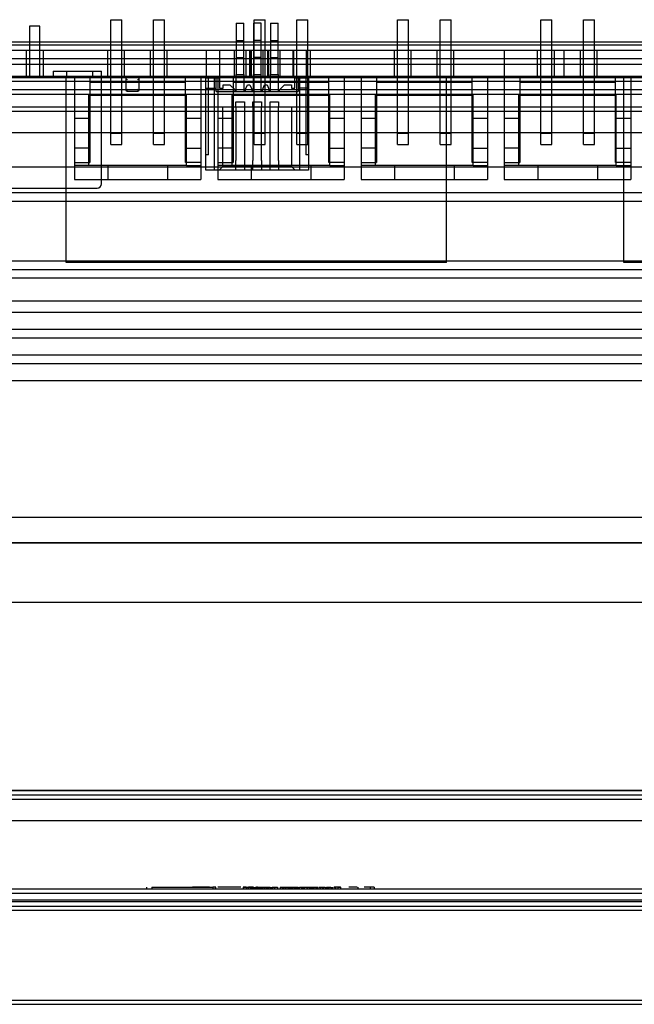
# Model space of a CAD drawing. Units: millimetres. Extents: x 0 to 415, y 0 to 291.
# Drawn here: x 213 to 215, y 76 to 79 of the extents above; entities that cross this region are included whole.
import ezdxf
from ezdxf.lldxf.tags import DXFTag

# ---------------------------------------------------------------- set-up
doc = ezdxf.new("R2010")
doc.units = ezdxf.units.MM
for name, color, linetype in [('AC89020010', 7, 'Continuous'), ('AC89020011', 7, 'Continuous'), ('AC89440013', 7, 'Continuous'), ('Default', 7, 'Continuous'), ('EL89770001', 7, 'Continuous'), ('ES89220006', 7, 'Continuous'), ('GA89010044', 7, 'Continuous'), ('GA89010045', 7, 'Continuous'), ('M289010030', 7, 'Continuous'), ('M289030018', 7, 'Continuous'), ('M289030020', 7, 'Continuous'), ('M289090002', 7, 'Continuous'), ('M289560003', 7, 'Continuous'), ('ML89010024', 7, 'Continuous'), ('MO89320005', 7, 'Continuous'), ('MO89560009', 7, 'Continuous')]:
    doc.layers.add(name, color=color, linetype=linetype)
tags = doc.linetypes.add('HIDDEN2', pattern=[4.7625, 3.175, -1.5875]).pattern_tags.tags
tags[6:7] = [DXFTag(74, 4), DXFTag(75, 0), DXFTag(340, '0'), DXFTag(46, 0.0), DXFTag(50, 0.0), DXFTag(44, 0.0), DXFTag(45, 0.0)]
tags[4:5] = [DXFTag(74, 4), DXFTag(75, 0), DXFTag(340, '0'), DXFTag(46, 0.0), DXFTag(50, 0.0), DXFTag(44, 0.0), DXFTag(45, 0.0)]

# ---------------------------------------------------------------- blocks, each defined once
blk = doc.blocks.new('SE3')
at = {"layer": 'AC89020010', "color": 7, "linetype": 'HIDDEN2'}
for p, q in [((196.4022, 76.3762), (225.9222, 76.3762)), ((213.7701, 76.3829), (213.7701, 76.3754)), ((213.788, 76.3822), (213.788, 76.3762)), ((213.7889, 76.3822), (214.003, 76.3822)), ((213.9906, 76.3822), (213.9308, 76.3822)), ((214.013, 76.3822), (214.003, 76.3822)), ((214.003, 76.3822), (214.003, 76.3762)), ((214.0108, 76.3822), (214.0108, 76.3762)), ((214.013, 76.3754), (214.013, 76.3829)), ((214.1013, 76.3822), (214.0206, 76.3822)), ((214.1093, 76.3829), (214.1093, 76.3754)), ((214.1192, 76.3822), (214.1093, 76.3822)), ((214.11, 76.3822), (214.11, 76.3762)), ((214.11, 76.3822), (214.1258, 76.3822)), ((214.1192, 76.3822), (214.1192, 76.3762)), ((214.1258, 76.3822), (214.1258, 76.3762)), ((214.1267, 76.3829), (214.1267, 76.3754)), ((214.1267, 76.3822), (214.1392, 76.3822)), ((214.1275, 76.3822), (214.1275, 76.3762)), ((214.1455, 76.3822), (214.1275, 76.3822)), ((214.1351, 76.3822), (214.1351, 76.3762)), ((214.1392, 76.3822), (214.1392, 76.3762)), ((214.1392, 76.3822), (214.1447, 76.3822)), ((214.1405, 76.3829), (214.1405, 76.3754)), ((214.1407, 76.3829), (214.1407, 76.3754)), ((214.141, 76.3822), (214.141, 76.3762)), ((214.1439, 76.3822), (214.1439, 76.3762)), ((214.1443, 76.3822), (214.1443, 76.3762)), ((214.1455, 76.3822), (214.1455, 76.3762)), ((214.1474, 76.3822), (214.1474, 76.3762)), ((214.1516, 76.3822), (214.1516, 76.3762)), ((214.1522, 76.3829), (214.1522, 76.3754)), ((214.1523, 76.3822), (214.1522, 76.3822)), ((214.1523, 76.3822), (214.1523, 76.3762)), ((214.1523, 76.3822), (214.1603, 76.3822)), ((214.1551, 76.3822), (214.1551, 76.3762)), ((214.1554, 76.3822), (214.1554, 76.3762)), ((214.1594, 76.3822), (214.1554, 76.3822)), ((214.1589, 76.3822), (214.1589, 76.3762)), ((214.1603, 76.3822), (214.1603, 76.3762)), ((214.1603, 76.3822), (214.1717, 76.3822)), ((214.1613, 76.3822), (214.1613, 76.3762)), ((214.1653, 76.3822), (214.1653, 76.3762)), ((214.1694, 76.3822), (214.1694, 76.3762)), ((214.1717, 76.3822), (214.1717, 76.3762)), ((214.1717, 76.3822), (214.2026, 76.3822)), ((214.1766, 76.3822), (214.1766, 76.3762)), ((214.1823, 76.3822), (214.1823, 76.3762)), ((214.1889, 76.3829), (214.1889, 76.3754)), ((214.1895, 76.3822), (214.1895, 76.3762)), ((214.1925, 76.3822), (214.1925, 76.3762)), ((214.1966, 76.3822), (214.1966, 76.3762)), ((214.1969, 76.3822), (214.1969, 76.3762)), ((214.2023, 76.3822), (214.2023, 76.3762)), ((214.2026, 76.3822), (214.2026, 76.3762)), ((214.2026, 76.3822), (214.2037, 76.3822)), ((214.203, 76.3822), (214.203, 76.3762)), ((214.2076, 76.3829), (214.2076, 76.3754)), ((214.2102, 76.3822), (214.2102, 76.3762)), ((214.2111, 76.3822), (214.2111, 76.3762)), ((214.2111, 76.3822), (214.2297, 76.3822)), ((214.2178, 76.3822), (214.2178, 76.3762)), ((214.2187, 76.3822), (214.2187, 76.3762)), ((214.2297, 76.3822), (214.2297, 76.3762)), ((214.2383, 76.3829), (214.2383, 76.3754)), ((214.2383, 76.3822), (214.248, 76.3822)), ((214.2384, 76.3822), (214.2384, 76.3762)), ((214.24, 76.3822), (214.24, 76.3762)), ((214.2474, 76.3822), (214.2474, 76.3762)), ((214.2475, 76.3822), (214.2475, 76.3762)), ((214.248, 76.3822), (214.248, 76.3762)), ((214.248, 76.3822), (214.2598, 76.3822)), ((214.2491, 76.3822), (214.2491, 76.3762)), ((214.255, 76.3822), (214.255, 76.3762)), ((214.2591, 76.3822), (214.2591, 76.3762)), ((214.2598, 76.3822), (214.2668, 76.3822)), ((214.2657, 76.3822), (214.2657, 76.3762)), ((214.2663, 76.3822), (214.2663, 76.3762)), ((214.2668, 76.3822), (214.2668, 76.3762)), ((214.2668, 76.3822), (214.2691, 76.3822)), ((214.2691, 76.3822), (214.2691, 76.3762)), ((214.2691, 76.3822), (214.2796, 76.3822)), ((214.2732, 76.3822), (214.2732, 76.3762)), ((214.2775, 76.3822), (214.2775, 76.3762)), ((214.2779, 76.3822), (214.2779, 76.3762)), ((214.2794, 76.3822), (214.2794, 76.3762)), ((214.2796, 76.3822), (214.2796, 76.3762)), ((214.2796, 76.3822), (214.2956, 76.3822)), ((214.281, 76.3822), (214.281, 76.3762)), ((214.2832, 76.3754), (214.2832, 76.3829)), ((214.2876, 76.3822), (214.2876, 76.3762)), ((214.2876, 76.3822), (214.2909, 76.3822)), ((214.2917, 76.3822), (214.2917, 76.3762)), ((214.2921, 76.3822), (214.2921, 76.3762)), ((214.2941, 76.3822), (214.2941, 76.3762)), ((214.2947, 76.3822), (214.2947, 76.3762)), ((214.2956, 76.3822), (214.2956, 76.3762)), ((214.2956, 76.3822), (214.3019, 76.3822)), ((214.2998, 76.3822), (214.2998, 76.3762)), ((214.3012, 76.3822), (214.3012, 76.3762)), ((214.3017, 76.3822), (214.3017, 76.3762)), ((214.3027, 76.3822), (214.3027, 76.3762)), ((214.3048, 76.3822), (214.3048, 76.3762)), ((214.3066, 76.3822), (214.3338, 76.3822)), ((214.3067, 76.3754), (214.3067, 76.3829)), ((214.3132, 76.3822), (214.3132, 76.3762)), ((214.3133, 76.3822), (214.3133, 76.3762)), ((214.3186, 76.3822), (214.3186, 76.3762)), ((214.321, 76.3822), (214.321, 76.3762)), ((214.3222, 76.3822), (214.3222, 76.3762)), ((214.3225, 76.3754), (214.3225, 76.3829)), ((214.3226, 76.3822), (214.3226, 76.3762)), ((214.3324, 76.3822), (214.3324, 76.3762)), ((214.3338, 76.3822), (214.3338, 76.3762)), ((214.3338, 76.3822), (214.3387, 76.3822)), ((214.3387, 76.3822), (214.3502, 76.3822)), ((214.3405, 76.3822), (214.3405, 76.3762)), ((214.3429, 76.3822), (214.3429, 76.3762)), ((214.346, 76.3822), (214.346, 76.3762)), ((214.3481, 76.3822), (214.3481, 76.3762)), ((214.3494, 76.3822), (214.3494, 76.3762)), ((214.3495, 76.3822), (214.3495, 76.3762)), ((214.3502, 76.3822), (214.3502, 76.3762)), ((214.3502, 76.3822), (214.3636, 76.3822)), ((214.3533, 76.3754), (214.3533, 76.3829)), ((214.3566, 76.3822), (214.3566, 76.3762)), ((214.3574, 76.3822), (214.3574, 76.3762)), ((214.3636, 76.3822), (214.3636, 76.3762)), ((214.3636, 76.3822), (214.3719, 76.3822)), ((214.3663, 76.3822), (214.3663, 76.3762)), ((214.3711, 76.3822), (214.3711, 76.3762)), ((214.3719, 76.3754), (214.3719, 76.3829)), ((214.3758, 76.3822), (214.3802, 76.3822)), ((214.3783, 76.3822), (214.3783, 76.3762)), ((214.3802, 76.3822), (214.3802, 76.3762)), ((214.3802, 76.3822), (214.3972, 76.3822)), ((214.3872, 76.3822), (214.3872, 76.3762)), ((214.3897, 76.3822), (214.3897, 76.3762)), ((214.3965, 76.3822), (214.3965, 76.3762)), ((214.4014, 76.3822), (214.4014, 76.3762)), ((214.4014, 76.3822), (214.4171, 76.3822)), ((214.4044, 76.3822), (214.4044, 76.3762)), ((214.4054, 76.3822), (214.4054, 76.3762)), ((214.4059, 76.3822), (214.4059, 76.3762)), ((214.4072, 76.3822), (214.4072, 76.3762)), ((214.4091, 76.3822), (214.4091, 76.3762)), ((214.4094, 76.3754), (214.4094, 76.3829)), ((214.4169, 76.3822), (214.4169, 76.3762)), ((214.4171, 76.3822), (214.4171, 76.3762)), ((214.42, 76.3822), (214.42, 76.3762)), ((214.4202, 76.3754), (214.4202, 76.3829)), ((214.4204, 76.3754), (214.4204, 76.3829)), ((214.423, 76.3822), (214.423, 76.3762)), ((214.4276, 76.3822), (214.4333, 76.3822)), ((214.4338, 76.3822), (214.4282, 76.3822)), ((214.4305, 76.3822), (214.4305, 76.3762)), ((214.4333, 76.3822), (214.4333, 76.3762)), ((214.4338, 76.3754), (214.4338, 76.3829)), ((214.4507, 76.3822), (214.4339, 76.3822)), ((214.4407, 76.3822), (214.4407, 76.3762)), ((214.4407, 76.3822), (214.4514, 76.3822)), ((214.4507, 76.3822), (214.4507, 76.3762)), ((214.4514, 76.3754), (214.4514, 76.3829)), ((214.5085, 76.3822), (214.4798, 76.3822)), ((214.5128, 76.3754), (214.5128, 76.3829)), ((214.5681, 76.3822), (214.5341, 76.3822)), ((214.5551, 76.3822), (214.5551, 76.3762)), ((214.5681, 76.3822), (214.5681, 76.3762))]:
    blk.add_line(p, q, dxfattribs=at)
at = {"layer": 'AC89020011', "color": 7, "linetype": 'HIDDEN2'}
for p, q in [((194.2722, 76.7214), (228.2322, 76.7214)), ((208.3375, 76.3614), (215.9644, 76.3614))]:
    blk.add_line(p, q, dxfattribs=at)
at = {"layer": 'AC89440013', "color": 7, "linetype": 'HIDDEN2'}
for p, q in [((228.0222, 77.5914), (194.3622, 77.5914)), ((228.0222, 76.3314), (194.3622, 76.3314)), ((224.4222, 76.3374), (197.9622, 76.3374))]:
    blk.add_line(p, q, dxfattribs=at)
at = {"layer": 'EL89770001', "color": 7, "linetype": 'HIDDEN2'}
for p, q in [((213.3958, 79.4052), (213.3592, 79.4052)), ((213.3592, 79.4052), (213.3592, 79.224)), ((213.3958, 79.224), (213.3958, 79.4052)), ((213.6444, 79.0647), (213.6444, 79.428)), ((213.6444, 79.428), (213.6828, 79.428)), ((213.6828, 79.0647), (213.6828, 79.428)), ((213.7944, 79.0647), (213.7944, 79.428)), ((213.7944, 79.428), (213.8328, 79.428)), ((213.8328, 79.0647), (213.8328, 79.428)), ((214.0848, 79.4154), (214.0848, 79.3554)), ((214.0848, 79.4154), (214.1118, 79.4154)), ((214.1118, 79.3554), (214.1118, 79.4154)), ((214.1448, 79.4154), (214.1448, 79.3554)), ((214.1718, 79.4154), (214.1448, 79.4154)), ((214.1473, 79.0647), (214.1473, 79.428)), ((214.1473, 79.428), (214.1857, 79.428)), ((214.1718, 79.3554), (214.1718, 79.4154)), ((214.1857, 79.0647), (214.1857, 79.428)), ((214.2048, 79.4154), (214.2048, 79.3554)), ((214.2048, 79.4154), (214.2318, 79.4154)), ((214.2318, 79.3554), (214.2318, 79.4154)), ((214.2973, 79.0647), (214.2973, 79.428)), ((214.2973, 79.428), (214.3357, 79.428)), ((214.3357, 79.0647), (214.3357, 79.428)), ((214.6503, 79.0647), (214.6503, 79.428)), ((214.6503, 79.428), (214.6887, 79.428)), ((214.6887, 79.0647), (214.6887, 79.428)), ((214.8003, 79.0647), (214.8003, 79.428)), ((214.8003, 79.428), (214.8387, 79.428)), ((214.8387, 79.0647), (214.8387, 79.428)), ((215.1532, 79.0647), (215.1532, 79.428)), ((215.1532, 79.428), (215.1916, 79.428)), ((215.1916, 79.0647), (215.1916, 79.428)), ((215.3032, 79.0647), (215.3032, 79.428)), ((215.3032, 79.428), (215.3416, 79.428)), ((215.3416, 79.0647), (215.3416, 79.428)), ((214.0848, 79.3554), (214.0848, 79.2954)), ((214.0848, 79.3554), (214.1118, 79.3554)), ((214.1118, 79.2954), (214.1118, 79.3554)), ((214.1448, 79.3554), (214.1448, 79.2954)), ((214.1718, 79.3554), (214.1448, 79.3554)), ((214.1718, 79.2954), (214.1718, 79.3554)), ((214.2048, 79.3554), (214.2048, 79.2954)), ((214.2048, 79.3554), (214.2318, 79.3554)), ((214.2318, 79.2954), (214.2318, 79.3554)), ((216.7803, 79.32), (205.5603, 79.32)), ((213.3479, 79.32), (213.3479, 79.224)), ((213.4079, 79.224), (213.4079, 79.32)), ((213.6324, 79.32), (213.6324, 79.224)), ((213.6924, 79.224), (213.6924, 79.32)), ((213.7824, 79.32), (213.7824, 79.224)), ((213.8424, 79.224), (213.8424, 79.32)), ((213.9789, 79.32), (213.9789, 79.224)), ((214.0269, 79.224), (214.0269, 79.32)), ((214.0773, 79.32), (214.0773, 79.224)), ((214.0848, 79.2954), (214.0848, 79.2354)), ((214.0848, 79.2954), (214.1118, 79.2954)), ((214.1118, 79.2354), (214.1118, 79.2954)), ((214.1193, 79.224), (214.1193, 79.32)), ((214.1313, 79.32), (214.1313, 79.224)), ((214.1353, 79.32), (214.1353, 79.224)), ((214.1373, 79.32), (214.1373, 79.224)), ((214.1448, 79.2954), (214.1448, 79.2354)), ((214.1718, 79.2954), (214.1448, 79.2954)), ((214.1718, 79.2354), (214.1718, 79.2954)), ((214.1793, 79.224), (214.1793, 79.32)), ((214.1953, 79.224), (214.1953, 79.32)), ((214.1973, 79.32), (214.1973, 79.224)), ((214.2048, 79.2954), (214.2048, 79.2354)), ((214.2048, 79.2954), (214.2318, 79.2954)), ((214.2318, 79.2354), (214.2318, 79.2954)), ((214.2393, 79.224), (214.2393, 79.32)), ((214.2837, 79.32), (214.2837, 79.224)), ((214.2853, 79.32), (214.2853, 79.224)), ((214.3317, 79.224), (214.3317, 79.32)), ((214.3453, 79.224), (214.3453, 79.32)), ((214.6383, 79.32), (214.6383, 79.224)), ((214.6983, 79.224), (214.6983, 79.32)), ((214.7883, 79.32), (214.7883, 79.224)), ((214.8483, 79.224), (214.8483, 79.32)), ((215.0253, 79.32), (215.0253, 79.224)), ((215.1412, 79.32), (215.1412, 79.224)), ((215.2012, 79.224), (215.2012, 79.32)), ((215.2353, 79.224), (215.2353, 79.32)), ((215.2912, 79.32), (215.2912, 79.224)), ((215.3512, 79.224), (215.3512, 79.32)), ((213.442, 79.2468), (213.442, 79.224)), ((213.442, 79.2468), (213.4891, 79.2468)), ((213.4891, 79.2468), (213.6115, 79.2468)), ((213.4891, 79.2468), (213.4891, 79.224)), ((213.581, 79.224), (213.581, 79.2468)), ((213.6115, 78.852), (213.6115, 79.2468)), ((214.0848, 79.2354), (214.1118, 79.2354)), ((214.0848, 79.1754), (214.0848, 79.2354)), ((214.1118, 79.2354), (214.1118, 79.1754)), ((214.1448, 79.2354), (214.1718, 79.2354)), ((214.1448, 79.1754), (214.1448, 79.2354)), ((214.1718, 79.1754), (214.1718, 79.2354)), ((214.2048, 79.2354), (214.2318, 79.2354)), ((214.2048, 79.1754), (214.2048, 79.2354)), ((214.2318, 79.2354), (214.2318, 79.1754)), ((216.7803, 79.224), (205.5603, 79.224)), ((213.4884, 78.576), (213.4884, 79.224)), ((213.5166, 79.224), (213.5166, 79.0828)), ((213.5706, 79.224), (213.5706, 79.0828)), ((213.5706, 79.209), (213.9066, 79.209)), ((213.6972, 79.2192), (213.6972, 79.1814)), ((213.6972, 79.2192), (213.7032, 79.218)), ((213.7384, 79.218), (213.7444, 79.2192)), ((213.7444, 79.1814), (213.7444, 79.2192)), ((213.9066, 79.0828), (213.9066, 79.224)), ((213.9606, 79.224), (213.9606, 79.0828)), ((213.9783, 79.2234), (214.0143, 79.2234)), ((213.9783, 78.8994), (213.9783, 79.2234)), ((213.9873, 78.9534), (213.9873, 79.2234)), ((214.0083, 78.8994), (214.0083, 79.2234)), ((214.0143, 79.1754), (214.0143, 79.2234)), ((214.0143, 79.2234), (214.0263, 79.2234)), ((214.0195, 79.224), (214.0195, 79.0828)), ((214.0263, 79.2234), (214.0263, 79.1874)), ((214.0383, 79.1994), (214.0623, 79.1994)), ((214.0383, 79.1874), (214.0383, 79.1994)), ((214.0623, 79.1994), (214.0803, 79.1814)), ((214.0735, 79.224), (214.0735, 79.0828)), ((214.0735, 79.209), (214.4095, 79.209)), ((214.1163, 79.1814), (214.1238, 79.1994)), ((214.1238, 79.1994), (214.1328, 79.1994)), ((214.1328, 79.1994), (214.1403, 79.1814)), ((214.1763, 79.1814), (214.1838, 79.1994)), ((214.1838, 79.1994), (214.1928, 79.1994)), ((214.1928, 79.1994), (214.2003, 79.1814)), ((214.2363, 79.1814), (214.2543, 79.1994)), ((214.2543, 79.1994), (214.2783, 79.1994)), ((214.2783, 79.1994), (214.2783, 79.1874)), ((214.2903, 79.2234), (214.3023, 79.2234)), ((214.2903, 79.1874), (214.2903, 79.2234)), ((214.3023, 79.2234), (214.3383, 79.2234)), ((214.3023, 79.2234), (214.3023, 79.1754)), ((214.3083, 78.8994), (214.3083, 79.2234)), ((214.3293, 79.2234), (214.3293, 78.9534)), ((214.3383, 79.2234), (214.3383, 78.8994)), ((214.4095, 79.0828), (214.4095, 79.224)), ((214.4635, 79.224), (214.4635, 79.0828)), ((214.5225, 79.224), (214.5225, 79.0828)), ((214.5765, 79.224), (214.5765, 79.0828)), ((214.5765, 79.209), (214.9125, 79.209)), ((214.8221, 78.576), (214.8221, 79.224)), ((214.9125, 79.0828), (214.9125, 79.224)), ((214.9665, 79.224), (214.9665, 79.0828)), ((215.0254, 79.224), (215.0254, 79.0828)), ((215.0794, 79.224), (215.0794, 79.0828)), ((215.0794, 79.209), (215.4154, 79.209)), ((215.4154, 79.0828), (215.4154, 79.224)), ((215.4444, 78.576), (215.4444, 79.224)), ((215.4694, 79.224), (215.4694, 79.0828)), ((213.5676, 79.1625), (213.9096, 79.1625)), ((213.5676, 78.9165), (213.5676, 79.1625)), ((213.7019, 79.1767), (213.7032, 79.1827)), ((213.7019, 79.1767), (213.7397, 79.1767)), ((213.7109, 79.1767), (213.7109, 79.1766)), ((213.7143, 79.1766), (213.7143, 79.1767)), ((213.7153, 79.1766), (213.7153, 79.1767)), ((213.7154, 79.1766), (213.7154, 79.1767)), ((213.7154, 79.1766), (213.7154, 79.1767)), ((213.7156, 79.1767), (213.7156, 79.1766)), ((213.7172, 79.1767), (213.7172, 79.1766)), ((213.7197, 79.1767), (213.7197, 79.1766)), ((213.7197, 79.1766), (213.7197, 79.1767)), ((213.7197, 79.1766), (213.7232, 79.1766)), ((213.7201, 79.1767), (213.7201, 79.1766)), ((213.7205, 79.1767), (213.7205, 79.1766)), ((213.7223, 79.1767), (213.7223, 79.1766)), ((213.7231, 79.1766), (213.7231, 79.1767)), ((213.7232, 79.1767), (213.7232, 79.1766)), ((213.7243, 79.1767), (213.7243, 79.1766)), ((213.7253, 79.1766), (213.7253, 79.1767)), ((213.7274, 79.1766), (213.7274, 79.1767)), ((213.7274, 79.1766), (213.7274, 79.1767)), ((213.7279, 79.1767), (213.7279, 79.1766)), ((213.7283, 79.1767), (213.7283, 79.1766)), ((213.7285, 79.1766), (213.7285, 79.1767)), ((213.7286, 79.1767), (213.7286, 79.1766)), ((213.7297, 79.1767), (213.7297, 79.1766)), ((213.7311, 79.1767), (213.7311, 79.1766)), ((213.732, 79.1766), (213.732, 79.1767)), ((213.7444, 79.1814), (213.7384, 79.1827)), ((213.9096, 78.9165), (213.9096, 79.1625)), ((213.9783, 79.1874), (214.0143, 79.1874)), ((214.0143, 79.1754), (214.3023, 79.1754)), ((214.0263, 79.1874), (214.0383, 79.1874)), ((214.0705, 79.1625), (214.4125, 79.1625)), ((214.0705, 78.9165), (214.0705, 79.1625)), ((214.0803, 79.1754), (214.0803, 79.1814)), ((214.1163, 79.1814), (214.1163, 79.1754)), ((214.1403, 79.1754), (214.1403, 79.1814)), ((214.1763, 79.1754), (214.1763, 79.1814)), ((214.2003, 79.1754), (214.2003, 79.1814)), ((214.2363, 79.1754), (214.2363, 79.1814)), ((214.2783, 79.1874), (214.2903, 79.1874)), ((214.3383, 79.1874), (214.3023, 79.1874)), ((214.4125, 78.9165), (214.4125, 79.1625)), ((214.5735, 79.1625), (214.9155, 79.1625)), ((214.5735, 78.9165), (214.5735, 79.1625)), ((214.9155, 78.9165), (214.9155, 79.1625)), ((215.0764, 79.1625), (215.4184, 79.1625)), ((215.0764, 78.9165), (215.0764, 79.1625)), ((215.4184, 78.9165), (215.4184, 79.1625)), ((214.0833, 79.1214), (214.0833, 79.1394)), ((214.0833, 79.1394), (214.1133, 79.1394)), ((214.1133, 79.1394), (214.1133, 79.1214)), ((214.1433, 79.1394), (214.1733, 79.1394)), ((214.1433, 79.1214), (214.1433, 79.1394)), ((214.1733, 79.1394), (214.1733, 79.1214)), ((214.2033, 79.1214), (214.2033, 79.1394)), ((214.2033, 79.1394), (214.2333, 79.1394)), ((214.2333, 79.1394), (214.2333, 79.1214)), ((214.0368, 79.1214), (214.0368, 78.9114)), ((214.0833, 79.1214), (214.0368, 79.1214)), ((214.0833, 79.1214), (214.0833, 78.9338)), ((214.1433, 79.1214), (214.1133, 79.1214)), ((214.1133, 79.1214), (214.1133, 78.9338)), ((214.1433, 79.1214), (214.1433, 78.9338)), ((214.2033, 79.1214), (214.1733, 79.1214)), ((214.1733, 78.9338), (214.1733, 79.1214)), ((214.2033, 78.9338), (214.2033, 79.1214)), ((214.2798, 79.1214), (214.2333, 79.1214)), ((214.2333, 78.9338), (214.2333, 79.1214)), ((214.2798, 78.9114), (214.2798, 79.1214)), ((213.5166, 79.0828), (213.5166, 78.927)), ((213.5166, 79.0828), (213.5706, 79.0828)), ((213.5706, 79.0828), (213.5706, 78.927)), ((213.6444, 78.9903), (213.6444, 79.0647)), ((213.6828, 78.9903), (213.6828, 79.0647)), ((213.7944, 78.9903), (213.7944, 79.0647)), ((213.8328, 78.9903), (213.8328, 79.0647)), ((213.9066, 78.927), (213.9066, 79.0828)), ((213.9066, 79.0828), (213.9606, 79.0828)), ((213.9606, 79.0828), (213.9606, 78.927)), ((214.0195, 79.0828), (214.0195, 78.927)), ((214.0195, 79.0828), (214.0735, 79.0828)), ((214.0735, 79.0828), (214.0735, 78.927)), ((214.1473, 78.9903), (214.1473, 79.0647)), ((214.1857, 78.9903), (214.1857, 79.0647)), ((214.2973, 78.9903), (214.2973, 79.0647)), ((214.3357, 78.9903), (214.3357, 79.0647)), ((214.4095, 78.927), (214.4095, 79.0828)), ((214.4095, 79.0828), (214.4635, 79.0828)), ((214.4635, 79.0828), (214.4635, 78.927)), ((214.5225, 79.0828), (214.5225, 78.927)), ((214.5225, 79.0828), (214.5765, 79.0828)), ((214.5765, 79.0828), (214.5765, 78.927)), ((214.6503, 78.9903), (214.6503, 79.0647)), ((214.6887, 78.9903), (214.6887, 79.0647)), ((214.8003, 78.9903), (214.8003, 79.0647)), ((214.8387, 78.9903), (214.8387, 79.0647)), ((214.9125, 78.927), (214.9125, 79.0828)), ((214.9125, 79.0828), (214.9665, 79.0828)), ((214.9665, 79.0828), (214.9665, 78.927)), ((215.0254, 79.0828), (215.0254, 78.927)), ((215.0254, 79.0828), (215.0794, 79.0828)), ((215.0794, 79.0828), (215.0794, 78.927)), ((215.1532, 78.9903), (215.1532, 79.0647)), ((215.1916, 78.9903), (215.1916, 79.0647)), ((215.3032, 78.9903), (215.3032, 79.0647)), ((215.3416, 78.9903), (215.3416, 79.0647)), ((215.4154, 78.927), (215.4154, 79.0828)), ((215.4154, 79.0828), (215.4694, 79.0828)), ((215.4694, 79.0828), (215.4694, 78.927)), ((213.6828, 79.0287), (213.6444, 79.0287)), ((213.8328, 79.0287), (213.7944, 79.0287)), ((214.1857, 79.0287), (214.1473, 79.0287)), ((214.3357, 79.0287), (214.2973, 79.0287)), ((214.6887, 79.0287), (214.6503, 79.0287)), ((214.8387, 79.0287), (214.8003, 79.0287)), ((215.1916, 79.0287), (215.1532, 79.0287)), ((215.3416, 79.0287), (215.3032, 79.0287)), ((213.6444, 78.9903), (213.6828, 78.9903)), ((213.7944, 78.9903), (213.8328, 78.9903)), ((214.1473, 78.9903), (214.1857, 78.9903)), ((214.2973, 78.9903), (214.3357, 78.9903)), ((214.6503, 78.9903), (214.6887, 78.9903)), ((214.8003, 78.9903), (214.8387, 78.9903)), ((215.1532, 78.9903), (215.1916, 78.9903)), ((215.3032, 78.9903), (215.3416, 78.9903)), ((213.5676, 78.9765), (213.5166, 78.9765)), ((213.9096, 78.9765), (213.9606, 78.9765)), ((213.9873, 78.9534), (213.9783, 78.9534)), ((214.0705, 78.9765), (214.0195, 78.9765)), ((214.3383, 78.9534), (214.3293, 78.9534)), ((214.4125, 78.9765), (214.4635, 78.9765)), ((214.5735, 78.9765), (214.5225, 78.9765)), ((214.9155, 78.9765), (214.9665, 78.9765)), ((215.0764, 78.9765), (215.0254, 78.9765)), ((215.4184, 78.9765), (215.4694, 78.9765)), ((213.5166, 78.927), (213.5166, 78.867)), ((213.5166, 78.927), (213.5706, 78.927)), ((213.5676, 78.9165), (213.5166, 78.9165)), ((213.9096, 78.9165), (213.5676, 78.9165)), ((213.6336, 78.9165), (213.6336, 78.867)), ((213.8436, 78.9165), (213.8436, 78.867)), ((213.9606, 78.927), (213.9066, 78.927)), ((213.9096, 78.9165), (213.9606, 78.9165)), ((213.9606, 78.927), (213.9606, 78.867)), ((214.0195, 78.927), (214.0195, 78.867)), ((214.0195, 78.927), (214.0735, 78.927)), ((214.0705, 78.9165), (214.0195, 78.9165)), ((214.4125, 78.9165), (214.0705, 78.9165)), ((214.0833, 78.8994), (214.0833, 78.9338)), ((214.1133, 78.9338), (214.1133, 78.8994)), ((214.1365, 78.9165), (214.1365, 78.867)), ((214.1433, 78.8994), (214.1433, 78.9338)), ((214.1733, 78.9338), (214.1733, 78.8994)), ((214.2033, 78.8994), (214.2033, 78.9338)), ((214.2333, 78.9338), (214.2333, 78.8994)), ((214.3465, 78.9165), (214.3465, 78.867)), ((214.4635, 78.927), (214.4095, 78.927)), ((214.4125, 78.9165), (214.4635, 78.9165)), ((214.4635, 78.927), (214.4635, 78.867)), ((214.5225, 78.927), (214.5225, 78.867)), ((214.5225, 78.927), (214.5765, 78.927)), ((214.5735, 78.9165), (214.5225, 78.9165)), ((214.9155, 78.9165), (214.5735, 78.9165)), ((214.6395, 78.9165), (214.6395, 78.867)), ((214.8495, 78.9165), (214.8495, 78.867)), ((214.9665, 78.927), (214.9125, 78.927)), ((214.9155, 78.9165), (214.9665, 78.9165)), ((214.9665, 78.927), (214.9665, 78.867)), ((215.0254, 78.927), (215.0254, 78.867)), ((215.0254, 78.927), (215.0794, 78.927)), ((215.0764, 78.9165), (215.0254, 78.9165)), ((215.4184, 78.9165), (215.0764, 78.9165)), ((215.1424, 78.9165), (215.1424, 78.867)), ((215.3524, 78.9165), (215.3524, 78.867)), ((215.4694, 78.927), (215.4154, 78.927)), ((215.4184, 78.9165), (215.4694, 78.9165)), ((215.4694, 78.927), (215.4694, 78.867)), ((214.3383, 78.8994), (213.9783, 78.8994)), ((214.0248, 78.8994), (214.0368, 78.9114)), ((214.2798, 78.9114), (214.0368, 78.9114)), ((214.2918, 78.8994), (214.2798, 78.9114)), ((213.5166, 78.867), (213.9606, 78.867)), ((214.0195, 78.867), (214.4635, 78.867)), ((214.5225, 78.867), (214.9665, 78.867)), ((215.0254, 78.867), (215.4694, 78.867)), ((212.8548, 78.8367), (213.5962, 78.8367)), ((214.8221, 78.576), (213.4884, 78.576)), ((216.7781, 78.576), (215.4444, 78.576))]:
    blk.add_line(p, q, dxfattribs=at)
for centre, radius, start, end in [((213.7019, 79.2192), 0.00472, 90, 180), ((213.7397, 79.2192), 0.00472, 0, 90), ((213.7229, 79.0753), 0.1093, 100.3989, 103.6167), ((213.7019, 79.1814), 0.00472, 180, 270), ((213.7194, 79.1766), 0.000364, 347.939, 12.069), ((213.7194, 79.1766), 0.000364, 347.939, 12.069), ((213.7235, 79.1766), 0.000374, 168.2579, 191.734), ((213.7235, 79.1766), 0.000374, 168.253, 191.7388), ((213.8458, 79.2024), 0.1092, 190.3982, 193.6173), ((213.7397, 79.1814), 0.00472, 270, 0), ((213.5962, 78.852), 0.0152, 270, 0)]:
    blk.add_arc(centre, radius, start, end, dxfattribs=at)
at = {"layer": 'ES89220006', "color": 7, "linetype": 'HIDDEN2'}
for p, q in [((226.1922, 79.1814), (196.2522, 79.1814)), ((195.5322, 78.9114), (226.9122, 78.9114)), ((195.5772, 78.8214), (226.8672, 78.8214)), ((195.5772, 78.7914), (226.8672, 78.7914)), ((195.5322, 78.5814), (226.9122, 78.5814)), ((195.7422, 78.5514), (226.7022, 78.5514)), ((196.8522, 78.4414), (225.5922, 78.4414)), ((195.6432, 78.3414), (226.8012, 78.3414)), ((195.6985, 78.3114), (226.7458, 78.3114)), ((195.8322, 78.2514), (226.6122, 78.2514)), ((195.8322, 78.2214), (226.6122, 78.2214))]:
    blk.add_line(p, q, dxfattribs=at)
at = {"layer": 'GA89010044', "color": 7, "linetype": 'Continuous'}
for p, q in [((196.2522, 79.2262), (226.1322, 79.2262)), ((196.2522, 76.7062), (226.1322, 76.7062)), ((196.2522, 75.9862), (226.1322, 75.9862))]:
    blk.add_line(p, q, dxfattribs=at)
at = {"layer": 'GA89010044', "color": 7, "linetype": 'HIDDEN2'}
for p, q in [((196.2522, 76.6162), (226.1322, 76.6162)), ((196.2522, 76.3162), (226.1322, 76.3162))]:
    blk.add_line(p, q, dxfattribs=at)
at = {"layer": 'GA89010045', "color": 7, "linetype": 'HIDDEN2'}
for p, q in [((206.4222, 77.6814), (216.0222, 77.6814)), ((218.1222, 77.3814), (212.4222, 77.3814)), ((228.2239, 76.7214), (194.2205, 76.7214)), ((196.2822, 76.6914), (226.1622, 76.6914)), ((196.2822, 76.3014), (226.1622, 76.3014))]:
    blk.add_line(p, q, dxfattribs=at)
at = {"layer": 'M289010030', "color": 7, "linetype": 'HIDDEN2'}
blk.add_line((197.3922, 79.23), (224.8722, 79.23), dxfattribs=at)
at = {"layer": 'M289030018', "color": 7, "linetype": 'HIDDEN2'}
blk.add_line((228.8922, 79.1214), (213.1519, 79.1214), dxfattribs=at)
at = {"layer": 'M289030018', "color": 7, "linetype": 'Continuous'}
blk.add_line((193.997, 75.9714), (228.3873, 75.9714), dxfattribs=at)
at = {"layer": 'M289030020', "color": 7, "linetype": 'HIDDEN2'}
blk.add_line((193.5822, 79.0314), (228.6822, 79.0314), dxfattribs=at)
at = {"layer": 'M289090002', "color": 7, "linetype": 'HIDDEN2'}
for p, q in [((205.1322, 79.1664), (217.1322, 79.1664)), ((205.1322, 79.1064), (217.1322, 79.1064))]:
    blk.add_line(p, q, dxfattribs=at)
at = {"layer": 'M289560003', "color": 7, "linetype": 'HIDDEN2'}
blk.add_line((224.3622, 79.338), (197.9022, 79.338), dxfattribs=at)
at = {"layer": 'M289560003', "color": 7, "linetype": 'Continuous'}
blk.add_line((224.3622, 79.29), (197.9022, 79.29), dxfattribs=at)
at = {"layer": 'ML89010024', "color": 7, "linetype": 'HIDDEN2'}
for p, q in [((197.4522, 78.5214), (224.9322, 78.5214)), ((212.5422, 78.4014), (224.9322, 78.4014)), ((197.4522, 78.1614), (224.9322, 78.1614)), ((197.4522, 77.5914), (224.9322, 77.5914))]:
    blk.add_line(p, q, dxfattribs=at)
at = {"layer": 'MO89320005', "color": 7, "linetype": 'HIDDEN2'}
for p, q in [((193.2222, 79.2714), (229.0422, 79.2714)), ((228.9522, 79.2114), (209.1965, 79.2114))]:
    blk.add_line(p, q, dxfattribs=at)
at = {"layer": 'MO89560009', "color": 7, "linetype": 'HIDDEN2'}
blk.add_line((194.1222, 79.35), (228.1422, 79.35), dxfattribs=at)

msp = doc.modelspace()

# ---------------------------------------------------------------- block references
at = {"layer": 'Default'}
msp.add_blockref('SE3', (0, 0), dxfattribs=at)

doc.saveas('drawing.dxf')
